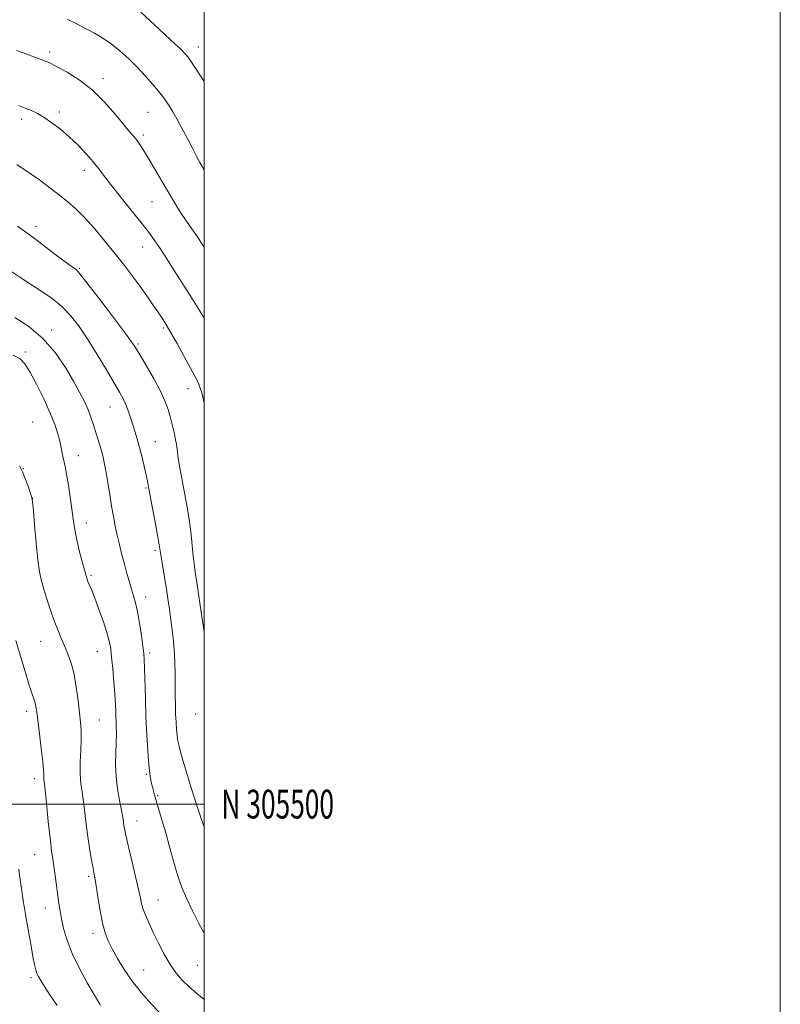
# Model space of a CAD drawing. Extents: x 2142300 to 2145200, y 304800 to 307700.
# Drawn here: x 2144936 to 2145200, y 305431 to 305772 of the extents above; entities that cross this region are included whole.
import ezdxf
from ezdxf.enums import TextEntityAlignment as Align

# ---------------------------------------------------------------- set-up
doc = ezdxf.new("R2010")
doc.units = 0
doc.header["$MEASUREMENT"] = 0
for name, color, linetype, lineweight in [('CONTOUR INDEX', 41, 'Continuous', 13), ('CONTOUR INTERMEDIATE', 44, 'Continuous', 0), ('GRID LINE', 7, 'Continuous', 0), ('GRID TEXT', 7, 'Continuous', 0), ('SPOT ELEVATION DTM', 2, 'Continuous', 13)]:
    doc.layers.add(name, color=color, linetype=linetype, lineweight=lineweight)
doc.styles.add('Style-WORKING', font='WORKING.shx')

msp = doc.modelspace()

# ---------------------------------------------------------------- linework, layer by layer
at = {"layer": 'CONTOUR INDEX', "flags": 128}
for points, elevation in [([(2144934.928, 305761.556), (2144938.465, 305760.258), (2144943.112, 305758.569), (2144944.544, 305758.031), (2144945.674, 305757.574), (2144947.017, 305756.94), (2144949.157, 305755.829), (2144952.491, 305753.988), (2144956.669, 305751.344), (2144961.154, 305747.867), (2144965.452, 305743.662), (2144969.239, 305739.356), (2144974.255, 305733.258), (2144975.583, 305731.674), (2144976.596, 305730.405), (2144977.641, 305728.943), (2144978.937, 305726.947), (2144980.665, 305724.123), (2144982.909, 305720.342), (2144985.358, 305716.165), (2144989.347, 305709.331), (2144990.857, 305706.845), (2144992.512, 305704.305), (2144997.102, 305697.642), (2145000, 305693.321)], 1080), ([(2144934.332, 305668.943), (2144939.158, 305665.711), (2144944.01, 305661.61), (2144948.274, 305656.726), (2144951.835, 305651.573), (2144954.703, 305646.77), (2144956.907, 305642.794), (2144958.559, 305639.548), (2144959.789, 305636.795), (2144960.725, 305634.315), (2144961.486, 305631.976), (2144962.189, 305629.667), (2144963.655, 305624.944), (2144964.33, 305622.651), (2144964.908, 305620.438), (2144965.435, 305618.039), (2144965.976, 305615.122), (2144966.581, 305611.483), (2144967.231, 305607.436), (2144967.891, 305603.424), (2144968.536, 305599.791), (2144969.184, 305596.473), (2144969.861, 305593.307), (2144970.591, 305590.154), (2144971.376, 305586.971), (2144972.214, 305583.741), (2144973.096, 305580.481), (2144973.976, 305577.361), (2144974.802, 305574.588), (2144975.538, 305572.233), (2144976.218, 305569.84), (2144976.895, 305566.816), (2144977.594, 305562.822), (2144978.248, 305558.521), (2144978.763, 305554.825), (2144979.078, 305552.305), (2144979.246, 305550.149), (2144979.351, 305547.202), (2144979.619, 305536.769), (2144979.828, 305530.358), (2144980.104, 305524.038), (2144980.431, 305518.326), (2144980.785, 305513.71), (2144981.147, 305510.504), (2144981.514, 305508.341), (2144981.887, 305506.685), (2144982.28, 305505.051), (2144982.767, 305503.172), (2144983.437, 305500.832), (2144985.461, 305494.231), (2144986.69, 305489.975), (2144987.977, 305485.178), (2144989.33, 305480.183), (2144990.771, 305475.397), (2144992.325, 305471.101), (2144994.034, 305467.074), (2144995.944, 305462.965), (2144998.115, 305458.533), (2145000, 305455.149)], 1070)]:
    msp.add_lwpolyline(points, dxfattribs=dict(at, elevation=elevation))
at = {"layer": 'CONTOUR INTERMEDIATE', "flags": 128}
for points, elevation in [([(2144977.992, 305774.887), (2144981.145, 305772.014), (2144989.861, 305763.9), (2144991.889, 305761.975), (2144993.302, 305760.553), (2144994.368, 305759.308), (2144995.439, 305757.821), (2144996.811, 305755.75), (2145000, 305750.848)], 1084), ([(2144952.494, 305772.421), (2144955.847, 305770.761), (2144959.023, 305769.133), (2144961.996, 305767.546), (2144964.864, 305765.851), (2144967.755, 305763.859), (2144970.761, 305761.437), (2144973.82, 305758.664), (2144976.834, 305755.679), (2144979.686, 305752.638), (2144982.201, 305749.797), (2144984.185, 305747.431), (2144985.527, 305745.72), (2144986.433, 305744.45), (2144988.052, 305741.993), (2144989.142, 305740.243), (2144990.548, 305737.806), (2144992.302, 305734.568), (2144994.19, 305730.977), (2144995.941, 305727.619), (2144997.356, 305724.93), (2144998.533, 305722.745), (2145000, 305720.117)], 1082), ([(2144935.628, 305742.469), (2144937.929, 305741.584), (2144940.052, 305740.707), (2144942.177, 305739.681), (2144944.51, 305738.324), (2144947.195, 305736.497), (2144950.146, 305734.231), (2144953.214, 305731.597), (2144956.247, 305728.697), (2144959.069, 305725.738), (2144961.498, 305722.955), (2144963.476, 305720.455), (2144965.433, 305717.836), (2144967.924, 305714.566), (2144971.292, 305710.333), (2144978.461, 305701.454), (2144981.028, 305698.164), (2144982.939, 305695.557), (2144984.571, 305693.151), (2144986.259, 305690.522), (2144990.405, 305683.932), (2144995.7, 305675.64), (2144998.076, 305671.878), (2145000, 305668.689)], 1078), ([(2144935.044, 305721.97), (2144938.966, 305719.368), (2144942.827, 305716.618), (2144946.479, 305713.881), (2144949.788, 305711.32), (2144952.702, 305708.999), (2144955.485, 305706.572), (2144958.483, 305703.592), (2144961.927, 305699.764), (2144965.597, 305695.411), (2144969.158, 305691.009), (2144972.347, 305686.939), (2144975.185, 305683.197), (2144977.764, 305679.688), (2144980.144, 305676.355), (2144982.259, 305673.324), (2144984.014, 305670.76), (2144985.394, 305668.691), (2144986.714, 305666.586), (2144988.371, 305663.776), (2144990.613, 305659.847), (2144993.097, 305655.409), (2144995.334, 305651.329), (2144996.945, 305648.267), (2144998, 305646.06), (2144998.683, 305644.337), (2144999.174, 305642.713), (2144999.643, 305640.74), (2145000, 305639.115)], 1076), ([(2144935.182, 305700.618), (2144938.448, 305698.33), (2144942.09, 305695.617), (2144949.112, 305690.23), (2144951.684, 305688.301), (2144953.534, 305686.959), (2144954.78, 305686.086), (2144955.661, 305685.41), (2144956.896, 305684.051), (2144959.325, 305680.98), (2144963.42, 305675.632), (2144968.203, 305669.321), (2144972.328, 305663.827), (2144974.837, 305660.405), (2144976.326, 305658.19), (2144977.779, 305655.792), (2144979.92, 305652.188), (2144982.43, 305647.835), (2144984.73, 305643.555), (2144986.38, 305639.979), (2144987.491, 305636.951), (2144988.313, 305634.123), (2144989.043, 305631.258), (2144989.667, 305628.572), (2144990.12, 305626.396), (2144990.37, 305624.912), (2144990.712, 305622.245), (2144991.049, 305620.083), (2144991.515, 305617.315), (2144993.258, 305607.442), (2144994.419, 305601.037), (2144994.938, 305597.933), (2144995.392, 305594.636), (2144995.778, 305591.01), (2144996.138, 305587.204), (2144996.526, 305583.44), (2144996.99, 305579.845), (2144997.538, 305576.179), (2144998.17, 305572.107), (2144998.868, 305567.486), (2145000, 305559.788)], 1074), ([(2144932.541, 305685.153), (2144936.411, 305682.68), (2144940.059, 305680.271), (2144943.68, 305677.92), (2144947.222, 305675.476), (2144950.568, 305672.753), (2144953.655, 305669.573), (2144956.629, 305665.794), (2144959.69, 305661.28), (2144962.937, 305656.055), (2144966.08, 305650.765), (2144970.615, 305642.971), (2144971.89, 305640.662), (2144972.829, 305638.679), (2144973.663, 305636.531), (2144974.454, 305634.206), (2144975.992, 305629.4), (2144976.779, 305626.804), (2144977.607, 305623.801), (2144978.473, 305620.302), (2144979.294, 305616.75), (2144979.962, 305613.72), (2144980.422, 305611.523), (2144980.832, 305609.41), (2144983.229, 305596.582), (2144984.046, 305592.119), (2144984.534, 305589.307), (2144985.177, 305585.159), (2144987.028, 305573.782), (2144987.54, 305570.526), (2144987.965, 305567.686), (2144988.383, 305564.777), (2144988.846, 305561.416), (2144989.296, 305557.641), (2144989.645, 305553.594), (2144989.832, 305549.419), (2144989.903, 305545.269), (2144989.929, 305541.298), (2144989.969, 305537.632), (2144990.036, 305534.276), (2144990.127, 305531.209), (2144990.246, 305528.42), (2144990.402, 305525.94), (2144990.606, 305523.812), (2144990.881, 305521.994), (2144991.297, 305520.114), (2144991.935, 305517.715), (2144992.862, 305514.433), (2144994.088, 305510.276), (2144995.613, 305505.349), (2144997.38, 305499.884), (2144999.126, 305494.637), (2145000, 305492.063)], 1072), ([(2144933.781, 305655.826), (2144936.134, 305654.545), (2144937.804, 305652.817), (2144939.516, 305649.996), (2144941.79, 305645.704), (2144944.318, 305640.626), (2144946.585, 305635.713), (2144948.197, 305631.713), (2144949.235, 305628.557), (2144949.902, 305625.975), (2144950.375, 305623.741), (2144950.738, 305621.821), (2144951.053, 305620.225), (2144951.77, 305617.176), (2144952.284, 305614.531), (2144952.945, 305610.54), (2144953.647, 305605.894), (2144954.252, 305601.55), (2144954.678, 305598.185), (2144955.078, 305595.337), (2144955.658, 305592.264), (2144956.548, 305588.483), (2144957.566, 305584.549), (2144958.451, 305581.278), (2144959.016, 305579.251), (2144959.369, 305578.115), (2144959.692, 305577.284), (2144960.152, 305576.21), (2144960.864, 305574.496), (2144961.928, 305571.784), (2144963.371, 305567.92), (2144964.925, 305563.57), (2144966.246, 305559.605), (2144967.085, 305556.609), (2144967.567, 305554.025), (2144967.912, 305551.01), (2144968.29, 305546.989), (2144968.675, 305542.458), (2144968.992, 305538.179), (2144969.19, 305534.731), (2144969.305, 305531.947), (2144969.491, 305526.997), (2144969.556, 305524.32), (2144969.524, 305521.281), (2144969.376, 305517.767), (2144969.272, 305513.846), (2144969.419, 305509.634), (2144969.946, 305505.298), (2144970.677, 305501.224), (2144971.358, 305497.853), (2144971.796, 305495.489), (2144972.039, 305493.902), (2144972.194, 305492.727), (2144972.38, 305491.547), (2144972.747, 305489.741), (2144973.454, 305486.639), (2144975.878, 305476.412), (2144977.021, 305471.453), (2144977.78, 305467.932), (2144978.319, 305465.492), (2144978.897, 305463.45), (2144979.734, 305461.222), (2144980.881, 305458.594), (2144982.347, 305455.449), (2144984.121, 305451.765), (2144986.102, 305447.905), (2144988.171, 305444.329), (2144990.245, 305441.376), (2144992.402, 305438.899), (2144994.758, 305436.631), (2144997.422, 305434.321), (2145000, 305432.192)], 1068), ([(2144935.9, 305617.458), (2144936.924, 305615.293), (2144937.985, 305612.686), (2144938.995, 305609.995), (2144939.779, 305607.812), (2144940.227, 305606.419), (2144940.477, 305604.87), (2144940.734, 305601.911), (2144941.152, 305596.76), (2144941.697, 305590.514), (2144942.286, 305584.744), (2144942.867, 305580.598), (2144943.518, 305577.545), (2144944.343, 305574.632), (2144945.413, 305571.146), (2144946.648, 305567.322), (2144947.933, 305563.632), (2144949.175, 305560.433), (2144950.376, 305557.604), (2144951.562, 305554.907), (2144952.745, 305552.102), (2144953.866, 305548.934), (2144954.853, 305545.149), (2144955.649, 305540.645), (2144956.271, 305535.942), (2144956.752, 305531.713), (2144957.115, 305528.405), (2144957.332, 305525.555), (2144957.365, 305522.474), (2144957.21, 305518.679), (2144957.016, 305514.522), (2144956.965, 305510.558), (2144957.189, 305507.177), (2144957.617, 305504.088), (2144958.125, 305500.833), (2144958.618, 305497.074), (2144959.111, 305492.956), (2144959.644, 305488.747), (2144960.238, 305484.716), (2144960.835, 305481.138), (2144961.353, 305478.29), (2144961.745, 305476.258), (2144962.098, 305474.356), (2144962.532, 305471.702), (2144963.139, 305467.727), (2144963.891, 305463.082), (2144964.732, 305458.731), (2144965.638, 305455.365), (2144966.72, 305452.602), (2144968.119, 305449.789), (2144969.959, 305446.423), (2144972.272, 305442.594), (2144975.071, 305438.538), (2144978.285, 305434.512), (2144981.506, 305430.843), (2144984.242, 305427.877)], 1066), ([(2144934.698, 305556.791), (2144936.317, 305551.375), (2144937.875, 305546.056), (2144939.211, 305541.581), (2144940.203, 305538.491), (2144940.885, 305536.505), (2144941.332, 305535.131), (2144941.627, 305533.852), (2144941.897, 305532.034), (2144942.852, 305524.448), (2144943.487, 305519.267), (2144943.997, 305514.723), (2144944.247, 305511.761), (2144944.311, 305510.11), (2144944.316, 305509.189), (2144944.374, 305508.376), (2144944.549, 305506.867), (2144944.892, 305503.814), (2144946.044, 305492.794), (2144946.625, 305487.413), (2144947.073, 305483.689), (2144947.441, 305481.042), (2144947.818, 305478.482), (2144948.27, 305475.272), (2144949.6, 305465.492), (2144949.997, 305462.931), (2144950.505, 305460.167), (2144951.246, 305456.814), (2144952.414, 305452.801), (2144954.218, 305448.137), (2144956.729, 305442.968), (2144959.446, 305437.985), (2144963.759, 305430.535), (2144964.071, 305430.054)], 1064), ([(2144935.67, 305477.363), (2144936.081, 305474.367), (2144936.589, 305470.762), (2144937.226, 305466.503), (2144938.001, 305461.665), (2144938.897, 305456.425), (2144939.804, 305451.363), (2144940.586, 305447.158), (2144941.151, 305444.298), (2144941.573, 305442.493), (2144941.971, 305441.26), (2144942.476, 305440.138), (2144943.274, 305438.743), (2144944.562, 305436.712), (2144946.491, 305433.784), (2144949.015, 305430.091)], 1062)]:
    msp.add_lwpolyline(points, dxfattribs=dict(at, elevation=elevation))
at = {"layer": 'GRID LINE', "flags": 128}
for points in [[(2142300, 304800), (2145200, 304800), (2145200, 307700), (2142300, 307700), (2142300, 304800)], [(2142500, 305000), (2145000, 305000), (2145000, 307500), (2142500, 307500), (2142500, 305000)], [(2142500, 305500), (2145000, 305500)]]:
    msp.add_lwpolyline(points, dxfattribs=at)
at = {"layer": 'SPOT ELEVATION DTM'}
for p in [(2144946.44, 305761.03, 1080.39), (2144997.94, 305762.75, 1084.63), (2144964.9, 305751.75, 1080.47), (2144949.77, 305740.22, 1078.38), (2144980.5, 305740.11, 1081.01), (2144936.62, 305737.7, 1077.53), (2144978.9, 305732.19, 1080.34), (2144958.4, 305719.98, 1077.44), (2144981.94, 305709.12, 1079.11), (2144941.67, 305700.55, 1074.39), (2144978.71, 305693.34, 1077.25), (2144956.67, 305685.97, 1074.15), (2144947.05, 305664.6, 1070.48), (2144985.85, 305665.29, 1075.76), (2144977.02, 305659.65, 1074.21), (2144937.9, 305656.9, 1068.25), (2144994.42, 305644.24, 1075.31), (2144967.34, 305637.77, 1071.14), (2144940.51, 305632.66, 1066.84), (2144983.11, 305625.74, 1072.86), (2144956.31, 305620.97, 1068.74), (2144937.21, 305616.44, 1066.06), (2144979.87, 305609.69, 1071.85), (2144940.47, 305606.15, 1066.01), (2144959.15, 305597.57, 1068.64), (2144982.98, 305588.05, 1071.69), (2144960.78, 305579.43, 1068.23), (2144979.69, 305571.87, 1070.59), (2144943.29, 305556.5, 1065.17), (2144962.98, 305553.08, 1067.15), (2144981.09, 305552.48, 1070.35), (2144938.38, 305532.24, 1063.53), (2144963.59, 305529.18, 1066.89), (2144997.09, 305531.24, 1073.35), (2144941.09, 305508.84, 1063.49), (2144979.95, 305510.33, 1069.83), (2144983.92, 305502.92, 1070.18), (2144976.65, 305494.14, 1068.71), (2144941.19, 305482.43, 1063.1), (2144959.98, 305474.92, 1065.71), (2144983.95, 305466.68, 1068.8), (2144944.88, 305463.98, 1063.28), (2144961.45, 305455.2, 1065.53), (2144997.61, 305444.04, 1069.11), (2144939.94, 305439.77, 1061.66), (2144979, 305442.4, 1066.91)]:
    msp.add_point(p, dxfattribs=at)

# ---------------------------------------------------------------- texts
at = {"layer": 'GRID TEXT', "style": 'Style-WORKING', "width": 0.67}
msp.add_text('N 305500', height=10, dxfattribs=at).set_placement((2145006, 305500), align=Align.MIDDLE_LEFT)

doc.saveas('drawing.dxf')
